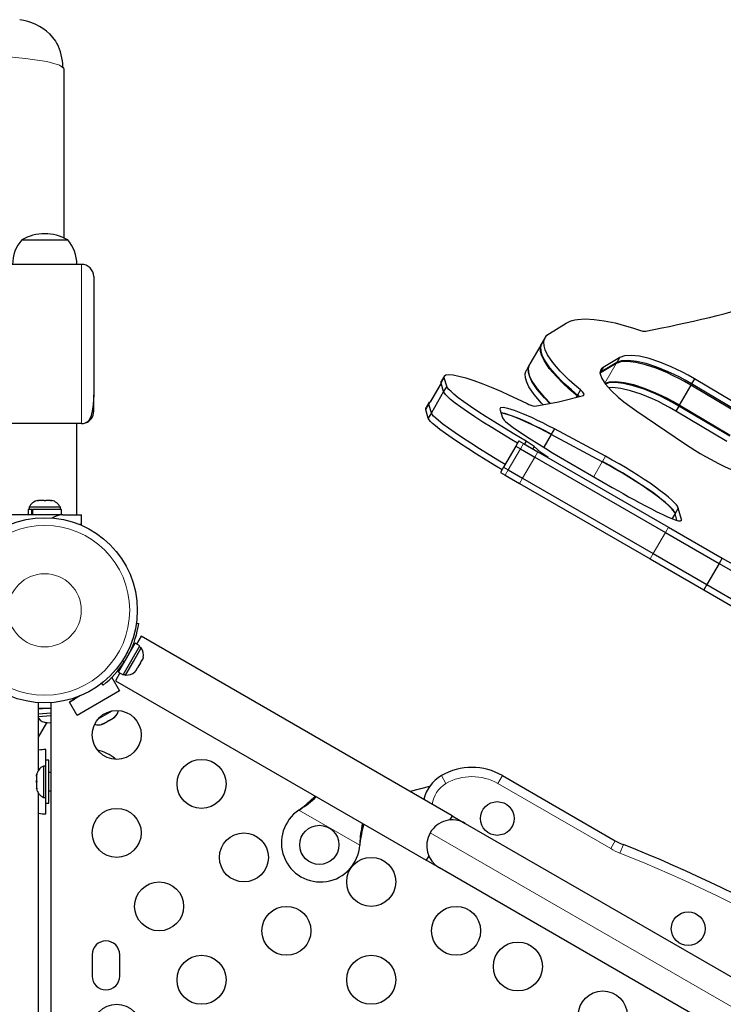
# Model space of a CAD drawing. Units: millimetres. Extents: x -363 to 78, y -315 to 264.
# Drawn here: x -129 to -114, y -45 to -25 of the extents above; entities that cross this region are included whole.
import ezdxf

# ---------------------------------------------------------------- set-up
doc = ezdxf.new("R2010")
doc.units = ezdxf.units.MM
doc.layers.add('CONTOUR', color=7, linetype='Continuous')

msp = doc.modelspace()

# ---------------------------------------------------------------- linework, layer by layer
at = {"layer": 'CONTOUR', "lineweight": 25}
for p, q in [((-127.73817, -25.61548), (-127.78241, -25.58055)), ((-127.73817, -25.61548), (-127.73817, -29.08255)), ((-128.59879, -29.11548), (-127.66887, -29.11548)), ((-128.59879, -29.11548), (-127.92142, -29.11548)), ((-127.92142, -29.11548), (-127.66129, -29.11548)), ((-127.66887, -29.11548), (-127.66129, -29.11548)), ((-127.38004, -29.61548), (-162.88004, -29.61548)), ((-127.13004, -29.86548), (-127.13004, -32.27724)), ((-117.82832, -31.025), (-117.48766, -30.81562)), ((-117.91304, -31.10601), (-117.97321, -31.21022)), ((-117.98372, -31.22843), (-118.22449, -31.64545)), ((-116.39367, -31.51509), (-116.73228, -31.7209)), ((-118.23131, -31.65726), (-118.29151, -31.76154)), ((-116.46591, -31.64022), (-116.80319, -31.84372)), ((-116.45339, -31.61853), (-116.79238, -31.82501)), ((-116.73228, -31.7209), (-116.79238, -31.82501)), ((-119.96892, -31.88882), (-120.03099, -31.99632)), ((-119.92469, -32.10443), (-119.9769, -31.93167)), ((-114.86681, -31.95291), (-114.9261, -32.0556)), ((-113.82592, -32.571), (-114.86681, -31.95291)), ((-120.04081, -32.03923), (-120.25739, -32.41436)), ((-119.98812, -32.21429), (-120.04081, -32.04237)), ((-119.92469, -32.10443), (-119.98694, -32.21225)), ((-114.94052, -32.08057), (-115.1778, -32.49156)), ((-113.89957, -32.69856), (-114.94052, -32.08057)), ((-113.88523, -32.67372), (-114.9261, -32.0556)), ((-127.13004, -32.61548), (-127.13004, -32.27724)), ((-119.98812, -32.21429), (-120.23712, -32.64557)), ((-117.2616, -32.29739), (-117.27993, -32.32915)), ((-117.2387, -32.31831), (-117.2616, -32.29739)), ((-117.1931, -32.17875), (-117.2539, -32.28406)), ((-117.22149, -32.31378), (-117.2539, -32.28406)), ((-120.28259, -32.4321), (-120.34466, -32.53961)), ((-120.23788, -32.64689), (-120.29043, -32.47473)), ((-115.18715, -32.50775), (-115.24649, -32.61054)), ((-114.14622, -33.12578), (-115.18715, -32.50775)), ((-114.13692, -33.10967), (-115.1778, -32.49156)), ((-120.30013, -32.75471), (-120.35255, -32.58232)), ((-120.23788, -32.64689), (-120.30013, -32.75471)), ((-118.83886, -32.57091), (-118.78815, -32.74625)), ((-116.04266, -32.61338), (-115.07401, -33.27187)), ((-114.20558, -33.22859), (-115.24649, -32.61054)), ((-127.38004, -32.86548), (-162.88004, -32.86548)), ((-127.47379, -34.72798), (-127.47379, -32.86548)), ((-117.79197, -33.08767), (-117.94397, -33.35094)), ((-116.74932, -33.64644), (-117.79197, -33.08767)), ((-117.72719, -32.97546), (-117.78905, -33.08262)), ((-116.68439, -33.53398), (-117.72719, -32.97546)), ((-118.51275, -33.32538), (-118.76275, -33.75839)), ((-118.45025, -33.21713), (-118.51275, -33.32538)), ((-118.51275, -33.32538), (-118.42034, -33.37873)), ((-118.45025, -33.21713), (-118.35784, -33.27048)), ((-118.35784, -33.27048), (-118.06288, -33.44077)), ((-118.30487, -33.22722), (-118.33685, -33.2826)), ((-118.14111, -33.33368), (-118.16793, -33.38012)), ((-118.42034, -33.37873), (-118.12538, -33.54903)), ((-118.12538, -33.54903), (-115.46054, -35.08757)), ((-118.06288, -33.44077), (-115.39804, -34.97932)), ((-117.59942, -33.55564), (-116.54383, -34.16873)), ((-118.76275, -33.75839), (-118.82525, -33.86665)), ((-118.76275, -33.75839), (-118.67034, -33.81175)), ((-118.82525, -33.86665), (-118.73284, -33.92)), ((-118.73284, -33.92), (-118.43788, -34.09029)), ((-118.67034, -33.81175), (-118.37538, -33.98204)), ((-118.43788, -34.09029), (-115.77304, -35.62884)), ((-118.37538, -33.98204), (-115.71054, -35.52058)), ((-128.27531, -34.44326), (-128.25783, -34.43461)), ((-128.23765, -34.43461), (-128.27531, -34.44326)), ((-128.23765, -34.43461), (-128.25783, -34.43461)), ((-128.14311, -34.43461), (-128.23765, -34.43461)), ((-128.12293, -34.44326), (-128.14311, -34.43461)), ((-128.14311, -34.43461), (-128.10545, -34.43461)), ((-128.10545, -34.43461), (-128.12293, -34.44326)), ((-128.01532, -34.43461), (-128.10545, -34.43461)), ((-127.97766, -34.44326), (-128.01532, -34.43461)), ((-128.01532, -34.43461), (-127.99784, -34.43461)), ((-127.99784, -34.43461), (-127.97766, -34.44326)), ((-127.98941, -34.43461), (-127.99784, -34.43461)), ((-127.76064, -34.72798), (-128.88004, -34.72798)), ((-128.47076, -34.62211), (-128.47076, -34.72798)), ((-128.3901, -34.62211), (-128.47076, -34.62211)), ((-128.44879, -34.57521), (-128.44879, -34.62211)), ((-128.27787, -34.57521), (-128.44879, -34.57521)), ((-128.3901, -34.72798), (-128.3901, -34.62211)), ((-128.3901, -34.62211), (-128.37812, -34.62211)), ((-128.37812, -34.62211), (-128.37812, -34.72798)), ((-127.78931, -34.62211), (-128.37812, -34.62211)), ((-127.81129, -34.57521), (-128.27787, -34.57521)), ((-127.81129, -34.62211), (-127.81129, -34.57521)), ((-127.78931, -34.72798), (-127.78931, -34.62211)), ((-127.76064, -34.72798), (-127.38004, -34.72798)), ((-127.38004, -34.92798), (-127.38004, -34.72798)), ((-115.26161, -34.70506), (-115.32062, -34.80727)), ((-115.22448, -34.84105), (-115.26161, -34.70506)), ((-115.19736, -34.59379), (-115.25938, -34.70121)), ((-115.13502, -34.82573), (-115.19736, -34.59379)), ((-127.38004, -34.92798), (-127.41618, -34.92798)), ((-115.13502, -34.82573), (-115.14766, -34.84762)), ((-115.46054, -35.08757), (-114.36334, -35.72104)), ((-115.39804, -34.97932), (-114.30084, -35.61279)), ((-115.71054, -35.52058), (-114.61334, -36.15405)), ((-115.77304, -35.62884), (-114.67584, -36.26231)), ((-114.36334, -35.72104), (-114.61334, -36.15405)), ((-114.30084, -35.61279), (-114.36334, -35.72104)), ((-114.36334, -35.72104), (-112.72773, -36.66536)), ((-114.30084, -35.61279), (-112.66523, -36.55711)), ((-114.61334, -36.15405), (-114.67584, -36.26231)), ((-114.61334, -36.15405), (-112.97773, -37.09837)), ((-114.67584, -36.26231), (-113.04023, -37.20663)), ((-126.25832, -36.94023), (-126.21128, -36.94682)), ((-126.62248, -37.94181), (-126.28175, -37.35166)), ((-126.19006, -37.4046), (-126.28175, -37.35166)), ((-126.16286, -37.20752), (-126.25499, -37.36711)), ((-119.81619, -40.87177), (-126.16286, -37.20752)), ((-126.53079, -37.99475), (-126.19006, -37.4046)), ((-126.35837, -37.48435), (-126.36757, -37.47904)), ((-126.31981, -37.72312), (-126.16043, -37.44708)), ((-126.16043, -37.44708), (-126.20105, -37.42363)), ((-126.47918, -37.99917), (-126.31981, -37.72312)), ((-126.22472, -37.83963), (-126.17137, -37.74721)), ((-126.17137, -37.74721), (-126.16254, -37.71462)), ((-126.16254, -37.71462), (-126.15505, -37.71894)), ((-126.15505, -37.71894), (-126.12837, -37.67274)), ((-126.11954, -37.64014), (-126.12837, -37.67274)), ((-126.59572, -37.95726), (-126.68786, -38.11685)), ((-126.62248, -37.94181), (-126.53079, -37.99475)), ((-126.5198, -37.97572), (-126.47918, -37.99917)), ((-126.29154, -37.93805), (-126.26772, -37.91411)), ((-126.26772, -37.91411), (-126.24105, -37.8679)), ((-126.24854, -37.86357), (-126.22472, -37.83963)), ((-126.24105, -37.8679), (-126.24854, -37.86357)), ((-126.96503, -38.17043), (-126.98673, -38.18296)), ((-126.93784, -38.20526), (-126.96707, -38.16782)), ((-126.77083, -38.05831), (-126.75953, -38.05178)), ((-126.75953, -38.05178), (-126.60328, -38.32241)), ((-126.68786, -38.11685), (-120.34119, -41.7811)), ((-126.60328, -38.32241), (-127.4693, -38.82241)), ((-128.25504, -39.94142), (-128.25504, -38.56385)), ((-128.00504, -38.56385), (-128.00504, -68.79212)), ((-127.39835, -38.4206), (-127.62555, -38.55178)), ((-127.62555, -38.55178), (-127.5173, -38.48928)), ((-127.4693, -38.82241), (-127.62555, -38.55178)), ((-127.5173, -38.48928), (-127.52859, -38.46973)), ((-128.00504, -38.67437), (-128.25504, -38.69415)), ((-128.00504, -38.78058), (-128.25504, -38.80036)), ((-128.15993, -38.67779), (-128.15923, -38.68657)), ((-127.03871, -38.89398), (-126.75659, -38.7311)), ((-128.25504, -38.84741), (-128.00504, -38.82763)), ((-128.25504, -39.26949), (-128.08501, -38.97499)), ((-128.11635, -38.96879), (-128.07958, -38.97456)), ((-128.08857, -38.97527), (-128.11635, -38.96879)), ((-128.08937, -38.97534), (-128.08857, -38.97527)), ((-128.07958, -38.97456), (-128.08857, -38.97527)), ((-128.07958, -38.97456), (-128.00591, -38.96873)), ((-126.96156, -39.0018), (-126.9246, -38.99045)), ((-126.9246, -38.99045), (-126.94058, -38.99968)), ((-126.9246, -38.99045), (-126.84512, -38.94456)), ((-126.84512, -38.94456), (-126.83347, -38.92785)), ((-126.81232, -38.92563), (-126.84462, -38.94427)), ((-126.83347, -38.92785), (-126.81248, -38.92572)), ((-126.81248, -38.92572), (-126.7319, -38.87919)), ((-126.7319, -38.87919), (-126.70358, -38.85286)), ((-126.7319, -38.87919), (-126.71524, -38.86958)), ((-126.70358, -38.85286), (-126.71524, -38.86958)), ((-126.71524, -38.86958), (-126.70557, -38.86399)), ((-126.94058, -38.99968), (-126.96156, -39.0018)), ((-128.11004, -39.85923), (-128.11004, -39.52173)), ((-128.04754, -39.74048), (-128.10954, -39.74048)), ((-128.10954, -40.61548), (-128.10954, -39.74048)), ((-128.04754, -40.61548), (-128.04754, -39.74048)), ((-126.68571, -39.72134), (-126.69254, -39.70923)), ((-126.69254, -39.70923), (-126.69254, -39.72096)), ((-128.10954, -39.85923), (-128.15644, -39.85923)), ((-128.15644, -39.85923), (-128.15644, -40.49673)), ((-128.00504, -39.99048), (-128.04754, -39.99048)), ((-128.28839, -40.02628), (-128.29704, -40.06395)), ((-128.29704, -40.04619), (-128.28839, -40.02628)), ((-128.29704, -40.03736), (-128.29704, -40.04619)), ((-128.29704, -40.06395), (-128.29704, -40.04619)), ((-128.29704, -40.06395), (-128.29704, -40.15456)), ((-128.29704, -40.19223), (-128.29704, -40.15434)), ((-128.29704, -40.15456), (-128.28839, -40.17232)), ((-128.28839, -40.17232), (-128.29704, -40.19223)), ((-128.29704, -40.19223), (-128.29704, -40.28635)), ((-118.78423, -40.05306), (-116.48291, -41.38173)), ((-128.29704, -40.28635), (-128.28839, -40.32403)), ((-128.29704, -40.28635), (-128.29704, -40.30627)), ((-128.28839, -40.32403), (-128.29704, -40.30627)), ((-128.04754, -40.36548), (-128.00504, -40.36548)), ((-120.27471, -40.274), (-120.6687, -40.37957)), ((-128.25504, -53.44142), (-128.25504, -40.41455)), ((-128.15644, -40.49673), (-128.10954, -40.49673)), ((-128.11004, -40.83423), (-128.11004, -40.49673)), ((-128.10954, -40.61548), (-128.04754, -40.61548)), ((-122.9399, -40.75704), (-122.91411, -40.73734)), ((-122.9399, -40.75704), (-122.91711, -40.74253)), ((-119.81619, -40.87177), (-119.86776, -40.96109)), ((-119.81619, -40.87177), (-119.54556, -41.02802)), ((-119.54556, -41.02802), (-106.74466, -48.41862)), ((-121.69614, -41.44054), (-121.70031, -41.47272)), ((-121.69914, -41.44572), (-121.70031, -41.47272)), ((-120.28962, -41.69178), (-120.34119, -41.7811)), ((-120.07056, -41.93735), (-120.34119, -41.7811)), ((-107.26966, -49.32795), (-120.07056, -41.93735)), ((-127.16129, -43.70923), (-127.16129, -44.14673)), ((-126.59879, -44.14673), (-126.59879, -43.70923))]:
    msp.add_line(p, q, dxfattribs=at)
at = {"layer": 'CONTOUR', "lineweight": 18}
for p, q in [((-127.38004, -29.61548), (-127.38004, -32.86548)), ((-116.39367, -31.51509), (-116.45339, -31.61853)), ((-116.46591, -31.64022), (-116.69679, -32.04011)), ((-119.9769, -31.93167), (-120.03901, -32.03925)), ((-120.04081, -32.04237), (-120.28927, -32.47272)), ((-120.29043, -32.47473), (-120.35255, -32.58232)), ((-118.35784, -33.27048), (-118.42034, -33.37873)), ((-118.42034, -33.37873), (-118.67034, -33.81175)), ((-118.12538, -33.54903), (-118.37538, -33.98204)), ((-118.06288, -33.44077), (-118.12538, -33.54903)), ((-116.68439, -33.53398), (-116.74621, -33.64106)), ((-116.74932, -33.64644), (-116.92354, -33.94819)), ((-118.73284, -33.92), (-118.67034, -33.81175)), ((-118.43788, -34.09029), (-118.37538, -33.98204)), ((-115.46054, -35.08757), (-115.71054, -35.52058)), ((-115.39804, -34.97932), (-115.46054, -35.08757)), ((-115.77304, -35.62884), (-115.71054, -35.52058)), ((-126.40057, -37.5514), (-126.45034, -37.54443)), ((-126.53983, -37.69942), (-126.50891, -37.73904)), ((-119.94048, -40.21544), (-120.03423, -40.05306)), ((-118.87798, -40.21544), (-118.78423, -40.05306)), ((-116.57666, -41.54411), (-118.87798, -40.21544)), ((-121.70031, -41.47272), (-122.9399, -40.75704)), ((-122.91711, -40.74253), (-122.91411, -40.73734)), ((-120.26272, -41.22018), (-106.5525, -49.13578)), ((-116.57666, -41.54411), (-116.48291, -41.38173)), ((-121.69914, -41.44572), (-121.69614, -41.44054)), ((-116.3182, -41.46137), (-116.38724, -41.63569))]:
    msp.add_line(p, q, dxfattribs=at)
at = {"layer": 'CONTOUR', "lineweight": 25, "flags": 128}
for points in [[(-128.03106, -24.90838), (-127.9067, -25.05991), (-127.87971, -25.1104)], [(-117.48766, -30.81562), (-117.4437, -30.79237), (-117.40673, -30.77614), (-117.36225, -30.76185), (-117.31062, -30.74962), (-117.25466, -30.74025), (-117.09721, -30.73004), (-116.91448, -30.73859), (-116.71033, -30.76587), (-116.48638, -30.81184), (-116.36807, -30.84166), (-116.25218, -30.87413), (-116.1354, -30.9104), (-115.99108, -30.95811)], [(-117.1931, -32.17875), (-117.31611, -32.07435), (-117.42286, -31.97915), (-117.5201, -31.88674), (-117.61075, -31.79427), (-117.76016, -31.62026), (-117.86686, -31.46049), (-117.91295, -31.36371), (-117.93805, -31.27611), (-117.9421, -31.19764), (-117.93137, -31.14577), (-117.90872, -31.09905), (-117.87741, -31.06325), (-117.82832, -31.025)], [(-115.99108, -30.95811), (-115.91822, -30.97734), (-115.86298, -30.97821)], [(-117.2616, -32.29739), (-117.4222, -32.16033), (-117.55817, -32.03577), (-117.67988, -31.91351), (-117.82977, -31.73973), (-117.93669, -31.58063), (-117.98291, -31.48433), (-118.00817, -31.39724), (-118.01241, -31.31928), (-118.00185, -31.2678), (-117.97939, -31.22147), (-117.964, -31.20393)], [(-117.2539, -32.28406), (-117.37688, -32.17961), (-117.4836, -32.08435), (-117.5808, -31.99188), (-117.67141, -31.89934), (-117.82074, -31.72518), (-117.92734, -31.56525), (-117.97337, -31.46835), (-117.99839, -31.38063), (-118.00237, -31.30204), (-117.99159, -31.25007), (-117.97245, -31.21061)], [(-114.86681, -31.95291), (-114.99666, -31.87901), (-115.10929, -31.81832), (-115.2245, -31.76071), (-115.34345, -31.70549), (-115.57608, -31.61051), (-115.7947, -31.53884), (-115.9925, -31.49232), (-116.16175, -31.47286), (-116.2958, -31.48049), (-116.39367, -31.51509)], [(-117.81613, -32.45573), (-117.92771, -32.34348), (-118.07774, -32.16932), (-118.18455, -32.01015), (-118.23073, -31.91371), (-118.25593, -31.82646), (-118.26011, -31.74835), (-118.2495, -31.69675), (-118.22729, -31.65094)], [(-117.80405, -32.45354), (-117.9226, -32.33392), (-118.07216, -32.15956), (-118.1787, -31.9998), (-118.22466, -31.90305), (-118.24963, -31.81547), (-118.25359, -31.73701), (-118.24281, -31.68515), (-118.22372, -31.64584)], [(-116.73228, -31.7209), (-116.76422, -31.74831), (-116.7836, -31.77621), (-116.79257, -31.81048), (-116.79153, -31.85129), (-116.75778, -31.94768), (-116.68274, -32.06141), (-116.56955, -32.18861), (-116.42166, -32.32578), (-116.3062, -32.42076), (-116.18762, -32.5106), (-116.04266, -32.61338)], [(-114.94052, -32.08057), (-115.07055, -32.00657), (-115.18337, -31.94575), (-115.29872, -31.88802), (-115.41778, -31.83268), (-115.65046, -31.73746), (-115.86897, -31.66553), (-116.06633, -31.61877), (-116.2351, -31.59897), (-116.36854, -31.60617), (-116.46591, -31.64022)], [(-114.9261, -32.0556), (-115.05595, -31.98171), (-115.16859, -31.92102), (-115.28381, -31.86343), (-115.40277, -31.80823), (-115.63543, -31.71331), (-115.85411, -31.64174), (-116.05197, -31.59533), (-116.22129, -31.576), (-116.35543, -31.58377), (-116.45339, -31.61853)], [(-119.9769, -31.93167), (-119.97287, -31.89422), (-119.94064, -31.87184), (-119.88026, -31.86459), (-119.79172, -31.87251), (-119.67708, -31.89569), (-119.53642, -31.9343), (-119.37282, -31.98756), (-119.18879, -32.05496), (-118.98444, -32.13671), (-118.82125, -32.2062), (-118.64884, -32.2831), (-118.48417, -32.35986), (-118.28537, -32.45563)], [(-117.95615, -32.48109), (-117.98841, -32.44861), (-118.13835, -32.2743), (-118.24506, -32.11496), (-118.29118, -32.01841), (-118.31631, -31.93104), (-118.32042, -31.8528), (-118.30975, -31.80111), (-118.29075, -31.76193)], [(-120.04081, -32.04237), (-120.03694, -32.00519), (-120.02518, -31.99705)], [(-120.03901, -32.03925), (-120.03494, -32.00173), (-120.0288, -31.99746)], [(-118.30487, -33.22722), (-118.53096, -33.09123), (-118.74231, -32.96235), (-118.93886, -32.84048), (-119.12054, -32.72547), (-119.28725, -32.61719), (-119.4389, -32.51546), (-119.57349, -32.42136), (-119.68744, -32.33709), (-119.78067, -32.2625), (-119.83575, -32.21381), (-119.87876, -32.1707), (-119.90515, -32.13796), (-119.92469, -32.10443)], [(-115.1778, -32.49156), (-115.30784, -32.41757), (-115.42067, -32.35677), (-115.53606, -32.29911), (-115.65518, -32.24385), (-115.888, -32.14889), (-116.10672, -32.07733), (-116.30433, -32.03101), (-116.4734, -32.01173), (-116.60717, -32.01949), (-116.69083, -32.04915)], [(-115.18715, -32.50775), (-115.31713, -32.43378), (-115.4299, -32.37299), (-115.54522, -32.3153), (-115.66425, -32.26), (-115.89692, -32.16485), (-116.11547, -32.09301), (-116.31296, -32.04633), (-116.48187, -32.02664), (-116.61549, -32.03398), (-116.68479, -32.0583)], [(-115.24649, -32.61054), (-115.37648, -32.53657), (-115.48925, -32.47579), (-115.60457, -32.41811), (-115.72362, -32.36282), (-115.95632, -32.26774), (-116.17493, -32.19599), (-116.37248, -32.14943), (-116.54146, -32.12986), (-116.61802, -32.13415)], [(-127.13004, -32.27724), (-127.13885, -32.4774), (-127.1583, -32.61416), (-127.18941, -32.72588), (-127.23146, -32.80348), (-127.25921, -32.83127), (-127.29505, -32.85059)], [(-118.47988, -33.26846), (-118.59398, -33.19986), (-118.80554, -33.0709), (-119.00228, -32.94897), (-119.18411, -32.83394), (-119.35096, -32.72566), (-119.50272, -32.62395), (-119.63718, -32.53006), (-119.75102, -32.446), (-119.84417, -32.37163), (-119.89919, -32.32313), (-119.94216, -32.2802), (-119.96853, -32.24763), (-119.98812, -32.21429)], [(-118.12335, -32.51139), (-117.64026, -32.42387), (-117.1303, -32.28981)], [(-117.1303, -32.28981), (-117.11763, -32.275), (-117.12345, -32.25226), (-117.14947, -32.21872), (-117.1931, -32.17875)], [(-120.35255, -32.58232), (-120.3486, -32.545), (-120.34247, -32.54075)], [(-120.28927, -32.47272), (-120.28525, -32.43528), (-120.25616, -32.415)], [(-117.72719, -32.97546), (-117.85442, -32.90866), (-117.96185, -32.85377), (-118.06796, -32.8016), (-118.17384, -32.75151), (-118.36959, -32.66505), (-118.53789, -32.5993), (-118.67347, -32.55593), (-118.77064, -32.53667), (-118.82591, -32.54168), (-118.83886, -32.57091)], [(-118.79225, -33.80949), (-118.90628, -33.74092), (-119.11778, -33.61197), (-119.31446, -33.49004), (-119.49624, -33.375), (-119.66303, -33.2667), (-119.81475, -33.16496), (-119.94923, -33.07099), (-120.06309, -32.98684), (-120.15624, -32.91238), (-120.21126, -32.8638), (-120.25422, -32.82079), (-120.28058, -32.78814), (-120.30013, -32.75471)], [(-118.72982, -33.70137), (-118.84385, -33.63279), (-119.05536, -33.50386), (-119.25205, -33.38195), (-119.43384, -33.26692), (-119.60065, -33.15864), (-119.75238, -33.05693), (-119.88687, -32.96298), (-120.00074, -32.87886), (-120.09391, -32.80443), (-120.14895, -32.75588), (-120.19193, -32.7129), (-120.2183, -32.68028), (-120.23788, -32.64689)], [(-117.78905, -33.08262), (-117.91629, -33.01583), (-118.02373, -32.96094), (-118.12984, -32.90879), (-118.23574, -32.85872), (-118.43151, -32.7723), (-118.59985, -32.70661), (-118.73546, -32.66329), (-118.81679, -32.64723)], [(-117.79197, -33.08767), (-117.91939, -33.02072), (-118.02702, -32.96567), (-118.13324, -32.91339), (-118.2392, -32.86319), (-118.43491, -32.77659), (-118.60304, -32.71072), (-118.73825, -32.66727), (-118.81546, -32.65181)], [(-118.78815, -32.74625), (-118.7738, -32.76966), (-118.75351, -32.79382), (-118.72235, -32.82383), (-118.68029, -32.85987), (-118.56789, -32.94585), (-118.42076, -33.04837), (-118.24454, -33.16399), (-118.04448, -33.28963), (-117.90105, -33.37711), (-117.76192, -33.46023), (-117.59942, -33.55564)], [(-117.8549, -33.56085), (-118.00471, -33.45887), (-118.14111, -33.33368)], [(-115.07401, -33.27187), (-114.95767, -33.34845), (-114.86307, -33.40842), (-114.75294, -33.47487), (-114.64218, -33.53872), (-114.52856, -33.60123), (-114.38879, -33.67397), (-114.25152, -33.74069), (-114.11672, -33.80136), (-113.98437, -33.85593), (-113.85829, -33.90279), (-113.74119, -33.9408), (-113.63302, -33.96988), (-113.53377, -33.98997), (-113.47399, -33.99807), (-113.41959, -34.00184), (-113.37055, -34.00125), (-113.31223, -33.99249), (-113.25942, -33.97338)], [(-115.19736, -34.59379), (-115.20593, -34.57197), (-115.21668, -34.55294), (-115.23594, -34.52701), (-115.26178, -34.49711), (-115.29315, -34.46453), (-115.33037, -34.42891), (-115.39711, -34.36988), (-115.47541, -34.30553), (-115.56477, -34.23635), (-115.66524, -34.16242), (-115.77467, -34.08533), (-115.89088, -34.00671), (-116.01389, -33.92661), (-116.14373, -33.84508), (-116.27407, -33.76604), (-116.40763, -33.68784), (-116.5444, -33.61049), (-116.68439, -33.53398)], [(-115.26161, -34.70506), (-115.27021, -34.68339), (-115.28096, -34.66449), (-115.30019, -34.63872), (-115.326, -34.60898), (-115.35732, -34.57657), (-115.39447, -34.54111), (-115.46112, -34.48231), (-115.53935, -34.41814), (-115.62864, -34.34914), (-115.72902, -34.27537), (-115.83853, -34.19831), (-115.95482, -34.11971), (-116.07793, -34.0396), (-116.20788, -33.95803), (-116.33842, -33.87889), (-116.47217, -33.80057), (-116.60914, -33.72309), (-116.74932, -33.64644)], [(-115.25938, -34.70121), (-115.26793, -34.67936), (-115.27867, -34.6603), (-115.29791, -34.63435), (-115.32374, -34.60443), (-115.35509, -34.57183), (-115.3923, -34.53618), (-115.45903, -34.47712), (-115.5373, -34.41273), (-115.62665, -34.34353), (-115.7271, -34.26957), (-115.83652, -34.19245), (-115.95272, -34.11381), (-116.07572, -34.0337), (-116.20555, -33.95216), (-116.33589, -33.87311), (-116.46945, -33.79491), (-116.60622, -33.71756), (-116.74621, -33.64106)], [(-116.54383, -34.16873), (-116.41989, -34.2401), (-116.32171, -34.29604), (-116.21104, -34.35817), (-116.10304, -34.41794), (-115.99543, -34.47657), (-115.86765, -34.54486), (-115.74732, -34.60753), (-115.63439, -34.66453), (-115.52885, -34.7158), (-115.43363, -34.75983), (-115.35093, -34.79551), (-115.28071, -34.82276), (-115.22295, -34.84155), (-115.19219, -34.84908), (-115.16779, -34.85255), (-115.14974, -34.85193), (-115.13628, -34.84366), (-115.13502, -34.82573)]]:
    msp.add_lwpolyline(points, dxfattribs=at)
at = {"layer": 'CONTOUR', "lineweight": 18, "flags": 128}
msp.add_lwpolyline([(-127.78241, -25.58055), (-127.82683, -25.54547), (-128.09031, -25.47689), (-128.52484, -25.4117), (-129.12563, -25.35152)], dxfattribs=at)
at = {"layer": 'CONTOUR', "lineweight": 25}
for centre, radius in [((-128.13004, -36.67798), 1.89), ((-126.66129, -39.22193), 0.5), ((-124.92924, -40.22193), 0.5), ((-118.89278, -40.92859), 0.3438), ((-126.66129, -41.22193), 0.5), ((-122.52386, -41.46779), 0.4), ((-124.06321, -41.72193), 0.5), ((-121.46514, -42.22193), 0.5), ((-125.79526, -42.72193), 0.5), ((-123.19719, -43.22193), 0.5), ((-119.73309, -43.22193), 0.5), ((-114.99567, -43.17859), 0.3438), ((-118.47211, -43.94996), 0.5), ((-124.92924, -44.22193), 0.5), ((-121.46514, -44.22193), 0.5), ((-116.74006, -44.94996), 0.5), ((-126.66129, -45.22193), 0.5)]:
    msp.add_circle(centre, radius, dxfattribs=at)
at = {"layer": 'CONTOUR', "lineweight": 18}
for radius in [1.73415, 0.74728]:
    msp.add_circle((-128.13004, -36.67798), radius, dxfattribs=at)
at = {"layer": 'CONTOUR', "lineweight": 25}
for centre, radius, start, end in [((-128.81082, -25.77003), 1.1621, 47.855972, 81.582722), ((-128.82162, -25.59254), 1.06128, 0.653891, 27.109938), ((-128.02064, -29.61745), 0.76565, 139.034755, 179.853154), ((-128.13004, -29.93189), 0.94141, 60.137166, 119.862834), ((-128.23944, -29.61745), 0.76565, 0.146846, 40.965245), ((-127.38004, -29.86548), 0.25, 360, 90), ((-120.42093, -6.7091), 24.69341, 280.636734, 286.810615), ((-118.06992, -32.09285), 0.42193, 239.294605, 262.72407), ((-127.38004, -32.61548), 0.25, 289.874254, 0.000003), ((-127.38004, -32.61548), 0.25, 270, 289.874277), ((-119.03347, -34.52722), 1.49025, 53.216223, 60.731198), ((-128.219, -34.6832), 0.2539, 101.741076, 154.829342), ((-128.04108, -34.6832), 0.2539, 25.170658, 78.258924), ((-127.75126, -35.15984), 0.43196, 91.244109, 122.351773), ((-128.13004, -36.67798), 1.9375, 333.205249, 352.024313), ((-128.13004, -36.67798), 1.9375, 326.794751, 333.205249), ((-126.36885, -37.59209), 0.2539, 348.512587, 34.829342), ((-128.13004, -36.67798), 1.9375, 307.975687, 326.794751), ((-126.45781, -37.74617), 0.2539, 265.170658, 311.773154), ((-128.13006, -36.67802), 2, 266.417188, 273.583831), ((-126.87461, -38.67454), 0.2539, 311.741076, 348.946272), ((-128.05747, -38.72345), 0.2539, 218.908589, 262.782523), ((-127.02869, -38.7635), 0.2539, 251.053728, 288.258924), ((-128.10808, -40.28738), 0.76565, 90.146846, 101.066256), ((-127.1945, -40.28738), 0.76565, 49.034755, 79.189119), ((-128.04845, -40.08903), 0.2539, 115.170658, 168.258924), ((-119.40923, -41.1356), 1.25, 60, 120), ((-119.65923, -40.70258), 0.75, 120, 167.457603), ((-128.04845, -40.26694), 0.2539, 191.741076, 244.829342), ((-123.99791, -39.01039), 2.04168, 301.962885, 313.755156), ((-124.44522, -38.67092), 2.57185, 306.536465, 315.556626), ((-122.49886, -41.42449), 0.8, 123.456637, 356.543363), ((-128.10808, -40.06858), 0.76565, 258.933744, 269.853154), ((-119.80806, -41.48268), 0.525, 60, 150), ((-119.67513, -41.5121), 2.0251, 166.229502, 178.12161), ((-118.62639, -41.82463), 3.09369, 165.36446, 172.868075), ((-119.80806, -41.48268), 0.525, 150, 240), ((-115.85791, -40.2992), 1.25, 240, 248.393172), ((-127.36526, -69.35335), 30, 51.606828, 68.393172), ((-126.88004, -43.70923), 0.28125, 360, 180), ((-126.88004, -44.14673), 0.28125, 180, 0)]:
    msp.add_arc(centre, radius, start, end, dxfattribs=at)
at = {"layer": 'CONTOUR', "lineweight": 18}
for centre, radius, start, end in [((-119.40923, -41.1356), 1.0625, 60, 120), ((-119.65923, -40.70258), 0.5625, 120, 173.578178), ((-115.85791, -40.2992), 1.4375, 240, 248.393172), ((-127.36526, -69.35335), 29.8125, 51.606828, 68.393172)]:
    msp.add_arc(centre, radius, start, end, dxfattribs=at)

doc.saveas('drawing.dxf')
